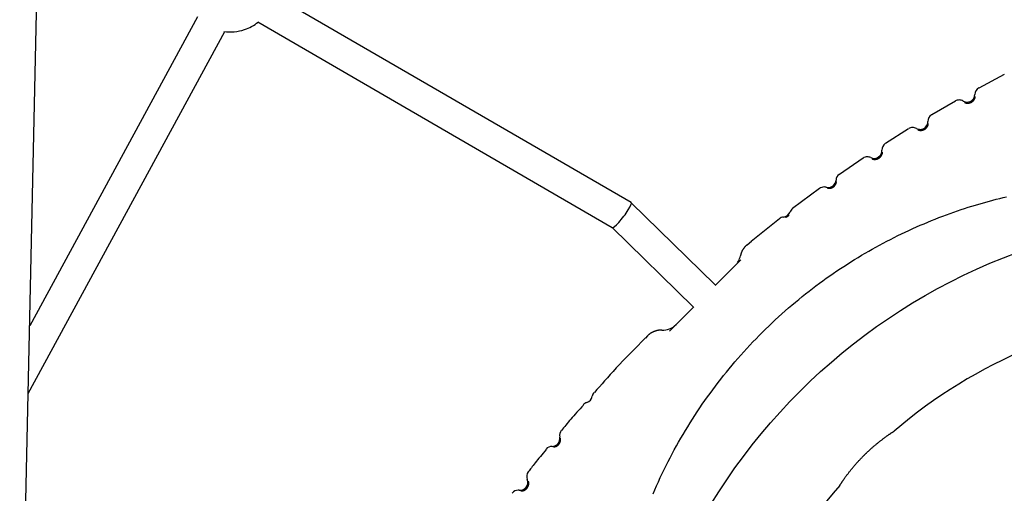
# Model space of a CAD drawing. Extents: x -5240 to 16971, y -2195 to 2749.
# Drawn here: x -1539 to -1032, y -229 to 15 of the extents above; entities that cross this region are included whole.
import ezdxf

# ---------------------------------------------------------------- set-up
doc = ezdxf.new("R2010")
doc.units = 0

msp = doc.modelspace()

# ---------------------------------------------------------------- linework, layer by layer
at = {"color": 7, "linetype": 'Continuous'}
for p, q in [((-1539.32, -383.95), (-1518.56, 589.74)), ((-1224.34, -78.89), (-1408.58, 28.11)), ((-1447.71, 17.01), (-1534.17, -142.35)), ((-1416.62, 14.28), (-1234.07, -91.74)), ((-1534.91, -177.28), (-1433.64, 9.38)), ((-1032.14, -12.88), (-1045.17, -19.8)), ((-1057.32, -26.54), (-1069.52, -33.62)), ((-1081.4, -40.82), (-1093.32, -48.36)), ((-1104.92, -56.01), (-1117.08, -64.36)), ((-1127.26, -71.65), (-1141.16, -81.97)), ((-1181.2, -121.15), (-1224.31, -78.92)), ((-1147.98, -87.22), (-1162.56, -98.91)), ((-1234.09, -91.73), (-1192.4, -132.58)), ((-1162.38, -98.92), (-1164.58, -100.75)), ((-1204.64, -145.2), (-1192.1, -132.66)), ((-1192.4, -132.58), (-1192.19, -132.75)), ((-1215.96, -147.66), (-1216.98, -148.72))]:
    msp.add_line(p, q, dxfattribs=at)
for points in [[(-1052.7, -27.19), (-1052.63, -27.23), (-1052.56, -27.26), (-1052.49, -27.29), (-1052.42, -27.32), (-1052.34, -27.35), (-1052.26, -27.38), (-1052.18, -27.41), (-1052.1, -27.44), (-1052.01, -27.47), (-1051.92, -27.49), (-1051.82, -27.51), (-1051.72, -27.53), (-1051.62, -27.55), (-1051.52, -27.57), (-1051.41, -27.58), (-1051.3, -27.59), (-1051.19, -27.59), (-1051.08, -27.6), (-1050.97, -27.59), (-1050.86, -27.59), (-1050.75, -27.58), (-1050.64, -27.57), (-1050.54, -27.56), (-1050.43, -27.55), (-1050.33, -27.53), (-1050.24, -27.51), (-1050.14, -27.49), (-1050.05, -27.47), (-1049.96, -27.45), (-1049.88, -27.42), (-1049.8, -27.4), (-1049.73, -27.38), (-1049.65, -27.35), (-1049.59, -27.32), (-1049.52, -27.3), (-1049.46, -27.27), (-1049.4, -27.25), (-1049.35, -27.22), (-1049.29, -27.2), (-1049.24, -27.17), (-1049.19, -27.15), (-1049.14, -27.12), (-1049.09, -27.09), (-1049.05, -27.07), (-1049, -27.05), (-1048.96, -27.02), (-1048.92, -27), (-1048.89, -26.98), (-1048.85, -26.96), (-1048.82, -26.93), (-1048.79, -26.91), (-1048.76, -26.89), (-1048.73, -26.87), (-1048.7, -26.85), (-1048.67, -26.83), (-1048.63, -26.8), (-1048.6, -26.78), (-1048.57, -26.75), (-1048.53, -26.72), (-1048.49, -26.69), (-1048.45, -26.66), (-1048.42, -26.63), (-1048.38, -26.6), (-1048.35, -26.57), (-1048.31, -26.54), (-1048.28, -26.51), (-1048.25, -26.48), (-1048.22, -26.45), (-1048.19, -26.42), (-1048.15, -26.39), (-1048.12, -26.35), (-1048.08, -26.31), (-1048.05, -26.27), (-1048.01, -26.23), (-1047.96, -26.18), (-1047.92, -26.13), (-1047.88, -26.07), (-1047.83, -26.01), (-1047.78, -25.95), (-1047.73, -25.88), (-1047.68, -25.8), (-1047.63, -25.72), (-1047.57, -25.64), (-1047.52, -25.56), (-1047.47, -25.47), (-1047.42, -25.38), (-1047.37, -25.29), (-1047.33, -25.2), (-1047.29, -25.12), (-1047.26, -25.03), (-1047.23, -24.95), (-1047.2, -24.87), (-1047.18, -24.79), (-1047.16, -24.71), (-1047.14, -24.64), (-1047.13, -24.57), (-1047.12, -24.51), (-1047.11, -24.45), (-1047.1, -24.4), (-1047.1, -24.35), (-1047.1, -24.3), (-1047.1, -24.26), (-1047.1, -24.21), (-1047.1, -24.17)], [(-1076.76, -41.3), (-1076.69, -41.33), (-1076.62, -41.36), (-1076.55, -41.39), (-1076.47, -41.41), (-1076.4, -41.44), (-1076.32, -41.47), (-1076.23, -41.5), (-1076.15, -41.52), (-1076.06, -41.54), (-1075.97, -41.56), (-1075.87, -41.58), (-1075.77, -41.6), (-1075.67, -41.61), (-1075.56, -41.62), (-1075.46, -41.63), (-1075.35, -41.64), (-1075.24, -41.64), (-1075.13, -41.64), (-1075.02, -41.63), (-1074.91, -41.62), (-1074.8, -41.61), (-1074.69, -41.6), (-1074.58, -41.58), (-1074.48, -41.56), (-1074.38, -41.54), (-1074.28, -41.52), (-1074.19, -41.5), (-1074.1, -41.47), (-1074.02, -41.45), (-1073.93, -41.42), (-1073.86, -41.39), (-1073.78, -41.37), (-1073.71, -41.34), (-1073.64, -41.31), (-1073.58, -41.28), (-1073.52, -41.25), (-1073.46, -41.23), (-1073.41, -41.2), (-1073.35, -41.17), (-1073.3, -41.14), (-1073.25, -41.11), (-1073.21, -41.09), (-1073.16, -41.06), (-1073.11, -41.03), (-1073.07, -41.01), (-1073.03, -40.98), (-1072.99, -40.96), (-1072.96, -40.93), (-1072.92, -40.91), (-1072.89, -40.89), (-1072.86, -40.87), (-1072.83, -40.85), (-1072.8, -40.82), (-1072.77, -40.8), (-1072.74, -40.78), (-1072.71, -40.75), (-1072.68, -40.72), (-1072.64, -40.7), (-1072.61, -40.67), (-1072.57, -40.64), (-1072.54, -40.6), (-1072.5, -40.57), (-1072.47, -40.54), (-1072.43, -40.51), (-1072.4, -40.48), (-1072.37, -40.45), (-1072.34, -40.42), (-1072.31, -40.39), (-1072.28, -40.35), (-1072.25, -40.32), (-1072.21, -40.28), (-1072.18, -40.24), (-1072.14, -40.2), (-1072.11, -40.15), (-1072.07, -40.1), (-1072.02, -40.05), (-1071.98, -39.99), (-1071.94, -39.93), (-1071.89, -39.86), (-1071.84, -39.79), (-1071.79, -39.71), (-1071.75, -39.63), (-1071.7, -39.55), (-1071.65, -39.46), (-1071.6, -39.38), (-1071.55, -39.29), (-1071.51, -39.19), (-1071.47, -39.1), (-1071.44, -39.02), (-1071.4, -38.93), (-1071.38, -38.84), (-1071.35, -38.76), (-1071.33, -38.68), (-1071.32, -38.61), (-1071.3, -38.53), (-1071.29, -38.47), (-1071.28, -38.4), (-1071.28, -38.35), (-1071.27, -38.29), (-1071.27, -38.24), (-1071.27, -38.19), (-1071.27, -38.15), (-1071.27, -38.1), (-1071.27, -38.06)], [(-1100.27, -56.3), (-1100.2, -56.33), (-1100.12, -56.36), (-1100.05, -56.39), (-1099.97, -56.41), (-1099.9, -56.44), (-1099.82, -56.46), (-1099.73, -56.48), (-1099.65, -56.51), (-1099.56, -56.52), (-1099.46, -56.54), (-1099.37, -56.56), (-1099.27, -56.57), (-1099.16, -56.58), (-1099.06, -56.59), (-1098.95, -56.59), (-1098.84, -56.59), (-1098.73, -56.59), (-1098.62, -56.58), (-1098.51, -56.57), (-1098.4, -56.56), (-1098.29, -56.55), (-1098.19, -56.53), (-1098.08, -56.51), (-1097.98, -56.49), (-1097.88, -56.46), (-1097.78, -56.44), (-1097.69, -56.41), (-1097.6, -56.38), (-1097.52, -56.35), (-1097.44, -56.32), (-1097.36, -56.29), (-1097.29, -56.26), (-1097.22, -56.23), (-1097.15, -56.2), (-1097.09, -56.17), (-1097.03, -56.14), (-1096.97, -56.11), (-1096.92, -56.08), (-1096.87, -56.05), (-1096.82, -56.02), (-1096.77, -55.99), (-1096.72, -55.96), (-1096.68, -55.93), (-1096.63, -55.9), (-1096.59, -55.88), (-1096.55, -55.85), (-1096.52, -55.82), (-1096.48, -55.8), (-1096.45, -55.77), (-1096.42, -55.75), (-1096.39, -55.73), (-1096.36, -55.71), (-1096.33, -55.68), (-1096.3, -55.66), (-1096.27, -55.63), (-1096.24, -55.61), (-1096.21, -55.58), (-1096.18, -55.55), (-1096.14, -55.52), (-1096.11, -55.49), (-1096.07, -55.45), (-1096.04, -55.42), (-1096, -55.39), (-1095.97, -55.35), (-1095.94, -55.32), (-1095.91, -55.29), (-1095.88, -55.26), (-1095.85, -55.23), (-1095.82, -55.19), (-1095.79, -55.16), (-1095.76, -55.12), (-1095.73, -55.08), (-1095.69, -55.03), (-1095.66, -54.98), (-1095.62, -54.93), (-1095.58, -54.88), (-1095.54, -54.82), (-1095.5, -54.76), (-1095.45, -54.69), (-1095.41, -54.61), (-1095.36, -54.54), (-1095.32, -54.45), (-1095.27, -54.37), (-1095.23, -54.28), (-1095.18, -54.19), (-1095.14, -54.1), (-1095.1, -54.01), (-1095.06, -53.91), (-1095.03, -53.82), (-1095, -53.74), (-1094.98, -53.65), (-1094.96, -53.57), (-1094.94, -53.49), (-1094.93, -53.41), (-1094.92, -53.34), (-1094.91, -53.27), (-1094.9, -53.21), (-1094.9, -53.15), (-1094.9, -53.09), (-1094.9, -53.04), (-1094.9, -53), (-1094.9, -52.95), (-1094.9, -52.91), (-1094.91, -52.86)], [(-1123.18, -71.38), (-1123.12, -71.4), (-1123.05, -71.42), (-1122.98, -71.44), (-1122.91, -71.45), (-1122.83, -71.47), (-1122.76, -71.48), (-1122.68, -71.49), (-1122.59, -71.5), (-1122.5, -71.5), (-1122.41, -71.51), (-1122.31, -71.51), (-1122.22, -71.5), (-1122.12, -71.49), (-1122.02, -71.48), (-1121.92, -71.47), (-1121.82, -71.46), (-1121.72, -71.44), (-1121.63, -71.42), (-1121.54, -71.4), (-1121.45, -71.38), (-1121.37, -71.36), (-1121.29, -71.33), (-1121.21, -71.31), (-1121.14, -71.28), (-1121.07, -71.26), (-1121, -71.23), (-1120.94, -71.2), (-1120.88, -71.18), (-1120.83, -71.15), (-1120.78, -71.13), (-1120.73, -71.1), (-1120.68, -71.08), (-1120.64, -71.06), (-1120.59, -71.04), (-1120.55, -71.01), (-1120.52, -70.99), (-1120.48, -70.97), (-1120.45, -70.95), (-1120.41, -70.93), (-1120.38, -70.91), (-1120.35, -70.89), (-1120.32, -70.87), (-1120.28, -70.85), (-1120.25, -70.83), (-1120.22, -70.81), (-1120.19, -70.78), (-1120.16, -70.76), (-1120.13, -70.74), (-1120.09, -70.71), (-1120.06, -70.69), (-1120.03, -70.66), (-1119.99, -70.63), (-1119.96, -70.6), (-1119.92, -70.57), (-1119.88, -70.54), (-1119.84, -70.5), (-1119.8, -70.47), (-1119.76, -70.43), (-1119.72, -70.39), (-1119.67, -70.34), (-1119.63, -70.3), (-1119.58, -70.25), (-1119.54, -70.2), (-1119.49, -70.14), (-1119.44, -70.09), (-1119.39, -70.03), (-1119.34, -69.96), (-1119.29, -69.9), (-1119.25, -69.83), (-1119.2, -69.76), (-1119.15, -69.68), (-1119.1, -69.61), (-1119.06, -69.53), (-1119.01, -69.45), (-1118.97, -69.37), (-1118.93, -69.28), (-1118.89, -69.2), (-1118.86, -69.12), (-1118.82, -69.03), (-1118.79, -68.95), (-1118.77, -68.87), (-1118.74, -68.79), (-1118.72, -68.72), (-1118.7, -68.64), (-1118.68, -68.57), (-1118.67, -68.51), (-1118.66, -68.45), (-1118.65, -68.39), (-1118.64, -68.34), (-1118.64, -68.29), (-1118.64, -68.24), (-1118.64, -68.2), (-1118.64, -68.17), (-1118.64, -68.13), (-1118.65, -68.1), (-1118.65, -68.06)], [(-1213.04, -229.11), (-1212.13, -227.01), (-1211.21, -224.91), (-1210.28, -222.81), (-1209.33, -220.72), (-1208.37, -218.64), (-1207.38, -216.57), (-1206.37, -214.51), (-1205.34, -212.46), (-1204.29, -210.42), (-1203.22, -208.39), (-1202.13, -206.37), (-1201.02, -204.36), (-1199.89, -202.36), (-1198.74, -200.36), (-1197.58, -198.38), (-1196.4, -196.41), (-1195.21, -194.44), (-1194, -192.49), (-1192.77, -190.55), (-1191.53, -188.61), (-1190.27, -186.69), (-1188.99, -184.78), (-1187.7, -182.88), (-1186.39, -180.99), (-1185.06, -179.11), (-1183.71, -177.24), (-1182.35, -175.39), (-1180.97, -173.55), (-1179.58, -171.72), (-1178.17, -169.9), (-1176.74, -168.09), (-1175.29, -166.3), (-1173.83, -164.52), (-1172.36, -162.75), (-1170.87, -160.99), (-1169.36, -159.25), (-1167.84, -157.52), (-1166.3, -155.8), (-1164.74, -154.09), (-1163.17, -152.4), (-1161.59, -150.73), (-1159.99, -149.06), (-1158.38, -147.41), (-1156.75, -145.77), (-1155.11, -144.15), (-1153.45, -142.54), (-1151.78, -140.95), (-1150.09, -139.37), (-1148.4, -137.8), (-1146.69, -136.26), (-1144.97, -134.73), (-1143.25, -133.21), (-1141.51, -131.72), (-1139.77, -130.25), (-1138.02, -128.8), (-1136.26, -127.36), (-1134.5, -125.95), (-1132.73, -124.56), (-1130.96, -123.19), (-1129.18, -121.83), (-1127.4, -120.5), (-1125.61, -119.19), (-1123.81, -117.9), (-1122.01, -116.63), (-1120.21, -115.38), (-1118.4, -114.14), (-1116.59, -112.93), (-1114.78, -111.74), (-1112.96, -110.56), (-1111.14, -109.41), (-1109.31, -108.27), (-1107.48, -107.15), (-1105.65, -106.05), (-1103.82, -104.96), (-1101.97, -103.9), (-1100.13, -102.85), (-1098.27, -101.81), (-1096.41, -100.79), (-1094.54, -99.79), (-1092.66, -98.8), (-1090.77, -97.82), (-1088.88, -96.86), (-1086.98, -95.92), (-1085.07, -94.99), (-1083.16, -94.07), (-1081.23, -93.18), (-1079.31, -92.29), (-1077.37, -91.43), (-1075.44, -90.58), (-1073.5, -89.74), (-1071.56, -88.93), (-1069.63, -88.14), (-1067.7, -87.36), (-1065.78, -86.61), (-1063.87, -85.87), (-1061.96, -85.16), (-1060.06, -84.47), (-1058.17, -83.8), (-1056.29, -83.14), (-1054.42, -82.51), (-1052.56, -81.89), (-1050.71, -81.3), (-1048.87, -80.72), (-1047.04, -80.15), (-1045.22, -79.61), (-1043.41, -79.08), (-1041.61, -78.57), (-1039.82, -78.08), (-1038.05, -77.61), (-1036.28, -77.16), (-1034.52, -76.72), (-1032.77, -76.3), (-1031.03, -75.9)], [(-1144.79, -86.42), (-1144.76, -86.41), (-1144.72, -86.4), (-1144.69, -86.39), (-1144.65, -86.38), (-1144.62, -86.36), (-1144.58, -86.35), (-1144.55, -86.34), (-1144.51, -86.33), (-1144.48, -86.31), (-1144.44, -86.3), (-1144.4, -86.28), (-1144.36, -86.26), (-1144.32, -86.24), (-1144.28, -86.23), (-1144.25, -86.21), (-1144.21, -86.19), (-1144.17, -86.17), (-1144.13, -86.15), (-1144.1, -86.13), (-1144.06, -86.11), (-1144.03, -86.09), (-1143.99, -86.07), (-1143.96, -86.05), (-1143.93, -86.03), (-1143.9, -86.01), (-1143.86, -85.99), (-1143.83, -85.97), (-1143.8, -85.95), (-1143.77, -85.93), (-1143.75, -85.91), (-1143.72, -85.89), (-1143.69, -85.87), (-1143.66, -85.85), (-1143.63, -85.82), (-1143.6, -85.8), (-1143.57, -85.78), (-1143.54, -85.76), (-1143.51, -85.73), (-1143.49, -85.71), (-1143.46, -85.69), (-1143.44, -85.67), (-1143.41, -85.65), (-1143.39, -85.63), (-1143.37, -85.61), (-1143.34, -85.59), (-1143.32, -85.57), (-1143.3, -85.55), (-1143.28, -85.53), (-1143.26, -85.51), (-1143.24, -85.49), (-1143.22, -85.47), (-1143.2, -85.45), (-1143.19, -85.43), (-1143.17, -85.41), (-1143.15, -85.39), (-1143.13, -85.37), (-1143.12, -85.36), (-1143.11, -85.34), (-1143.09, -85.33), (-1143.08, -85.31), (-1143.07, -85.3), (-1143.06, -85.29), (-1143.05, -85.27), (-1143.04, -85.26), (-1143.03, -85.25), (-1143.02, -85.24), (-1143.01, -85.23), (-1143.01, -85.22), (-1143, -85.21), (-1142.99, -85.2), (-1142.98, -85.19), (-1142.98, -85.18)], [(-1164.64, -100.68), (-1164.77, -100.79), (-1164.9, -100.9), (-1165.03, -101.01), (-1165.16, -101.13), (-1165.29, -101.24), (-1165.42, -101.36), (-1165.55, -101.48), (-1165.67, -101.61), (-1165.79, -101.74), (-1165.91, -101.88), (-1166.03, -102.02), (-1166.15, -102.17), (-1166.26, -102.32), (-1166.37, -102.47), (-1166.48, -102.63), (-1166.59, -102.79), (-1166.69, -102.96), (-1166.8, -103.13), (-1166.9, -103.29), (-1166.99, -103.46), (-1167.09, -103.63), (-1167.17, -103.8), (-1167.26, -103.97), (-1167.34, -104.13), (-1167.41, -104.29), (-1167.48, -104.45), (-1167.55, -104.6), (-1167.61, -104.75), (-1167.66, -104.9), (-1167.72, -105.04), (-1167.76, -105.18), (-1167.8, -105.31), (-1167.84, -105.44), (-1167.87, -105.57), (-1167.9, -105.69), (-1167.93, -105.81), (-1167.96, -105.93), (-1167.98, -106.05), (-1168, -106.17), (-1168.02, -106.28)], [(-1181.04, -121.6), (-1167.82, -108.38)], [(-1167.82, -108.38), (-1170.76, -111.32)], [(-1170.73, -111.29), (-1167.82, -108.38)], [(-1180.94, -121.51), (-1181.16, -121.19), (-1181.2, -121.15)], [(-1204.64, -145.2), (-1204.21, -144.77), (-1203.79, -144.35), (-1203.38, -143.93), (-1202.99, -143.55), (-1202.62, -143.18), (-1202.3, -142.86), (-1202.01, -142.57), (-1201.77, -142.33), (-1201.59, -142.15), (-1201.45, -142.01), (-1201.36, -141.92), (-1201.3, -141.86), (-1201.26, -141.82), (-1201.25, -141.81), (-1201.25, -141.81), (-1201.26, -141.82)], [(-1208.6, -144.7), (-1208.72, -144.7), (-1208.84, -144.69), (-1208.96, -144.68), (-1209.08, -144.68), (-1209.2, -144.68), (-1209.33, -144.68), (-1209.46, -144.68), (-1209.6, -144.68), (-1209.74, -144.69), (-1209.88, -144.71), (-1210.04, -144.72), (-1210.19, -144.74), (-1210.36, -144.77), (-1210.52, -144.8), (-1210.7, -144.83), (-1210.87, -144.86), (-1211.05, -144.9), (-1211.24, -144.95), (-1211.43, -145), (-1211.62, -145.05), (-1211.81, -145.11), (-1212.01, -145.17), (-1212.2, -145.23), (-1212.4, -145.3), (-1212.59, -145.38), (-1212.78, -145.45), (-1212.97, -145.54), (-1213.16, -145.62), (-1213.34, -145.71), (-1213.52, -145.8), (-1213.7, -145.89), (-1213.87, -145.99), (-1214.04, -146.09), (-1214.2, -146.18), (-1214.36, -146.28), (-1214.51, -146.38), (-1214.66, -146.48), (-1214.8, -146.58), (-1214.94, -146.69), (-1215.07, -146.79), (-1215.19, -146.89), (-1215.31, -147), (-1215.43, -147.11), (-1215.54, -147.22), (-1215.65, -147.32), (-1215.76, -147.43), (-1215.86, -147.54), (-1215.97, -147.65)], [(-1217.02, -148.69), (-1219, -150.71), (-1220.98, -152.72), (-1222.93, -154.72), (-1224.86, -156.69), (-1226.74, -158.63), (-1228.56, -160.52), (-1230.32, -162.37), (-1232.01, -164.16), (-1233.61, -165.89), (-1235.13, -167.56), (-1236.59, -169.18), (-1238, -170.75), (-1239.36, -172.3), (-1240.69, -173.82), (-1242, -175.33), (-1243.3, -176.82)], [(-1248.97, -183.3), (-1249.82, -184.24), (-1250.67, -185.18), (-1251.51, -186.11), (-1252.34, -187.03), (-1253.14, -187.94), (-1253.93, -188.82), (-1254.68, -189.69), (-1255.4, -190.52), (-1256.09, -191.33), (-1256.75, -192.11), (-1257.37, -192.86), (-1257.97, -193.6), (-1258.56, -194.32), (-1259.13, -195.03), (-1259.69, -195.73), (-1260.24, -196.43)], [(-1104.43, -209.24), (-1104.33, -209.14), (-1104.23, -209.04), (-1104.12, -208.93), (-1104.01, -208.83), (-1103.9, -208.71), (-1103.77, -208.59), (-1103.64, -208.46), (-1103.5, -208.32), (-1103.34, -208.17), (-1103.18, -208.01), (-1102.99, -207.83), (-1102.8, -207.65), (-1102.6, -207.45), (-1102.38, -207.25), (-1102.15, -207.03), (-1101.91, -206.81), (-1101.65, -206.57), (-1101.39, -206.33), (-1101.12, -206.09), (-1100.84, -205.83), (-1100.55, -205.58), (-1100.26, -205.32), (-1099.97, -205.06), (-1099.67, -204.81), (-1099.38, -204.55), (-1099.09, -204.3), (-1098.8, -204.06), (-1098.51, -203.81), (-1098.22, -203.57), (-1097.93, -203.33), (-1097.65, -203.1), (-1097.36, -202.87), (-1097.08, -202.64), (-1096.81, -202.42), (-1096.53, -202.2), (-1096.26, -201.98), (-1095.99, -201.77), (-1095.72, -201.56), (-1095.45, -201.36), (-1095.19, -201.15), (-1094.93, -200.96), (-1094.68, -200.76), (-1094.43, -200.57), (-1094.18, -200.39), (-1093.93, -200.21), (-1093.69, -200.03), (-1093.46, -199.86), (-1093.23, -199.69), (-1093, -199.52), (-1092.78, -199.36), (-1092.56, -199.21), (-1092.35, -199.06), (-1092.14, -198.91), (-1091.94, -198.77), (-1091.74, -198.63), (-1091.55, -198.5), (-1091.36, -198.37), (-1091.18, -198.24), (-1091.01, -198.12), (-1090.84, -198.01), (-1090.67, -197.9), (-1090.52, -197.79), (-1090.37, -197.69), (-1090.23, -197.6), (-1090.09, -197.51), (-1089.97, -197.42), (-1089.85, -197.35), (-1089.74, -197.27), (-1089.63, -197.2), (-1089.53, -197.14), (-1089.44, -197.08), (-1089.36, -197.02), (-1089.28, -196.97), (-1089.21, -196.93), (-1089.15, -196.89), (-1089.1, -196.85), (-1089.05, -196.82), (-1089.01, -196.8), (-1088.98, -196.77), (-1088.95, -196.76), (-1088.93, -196.75), (-1088.92, -196.74), (-1088.92, -196.74), (-1088.92, -196.74), (-1088.92, -196.74), (-1088.93, -196.74), (-1088.93, -196.75), (-1088.94, -196.75)], [(-1264.28, -204.81), (-1264.21, -204.81), (-1264.14, -204.81), (-1264.07, -204.81), (-1263.99, -204.81), (-1263.92, -204.81), (-1263.84, -204.8), (-1263.76, -204.79), (-1263.68, -204.77), (-1263.59, -204.75), (-1263.5, -204.73), (-1263.41, -204.71), (-1263.31, -204.68), (-1263.22, -204.64), (-1263.12, -204.61), (-1263.03, -204.57), (-1262.94, -204.53), (-1262.85, -204.49), (-1262.77, -204.45), (-1262.69, -204.4), (-1262.61, -204.36), (-1262.54, -204.32), (-1262.46, -204.27), (-1262.4, -204.23), (-1262.33, -204.18), (-1262.27, -204.14), (-1262.22, -204.1), (-1262.16, -204.06), (-1262.11, -204.02), (-1262.07, -203.98), (-1262.02, -203.94), (-1261.98, -203.9), (-1261.94, -203.87), (-1261.9, -203.83), (-1261.87, -203.8), (-1261.84, -203.77), (-1261.81, -203.74), (-1261.78, -203.71), (-1261.75, -203.68), (-1261.72, -203.65), (-1261.7, -203.62), (-1261.67, -203.6), (-1261.65, -203.57), (-1261.62, -203.54), (-1261.6, -203.51), (-1261.57, -203.48), (-1261.55, -203.45), (-1261.52, -203.42), (-1261.5, -203.39), (-1261.47, -203.36), (-1261.45, -203.32), (-1261.42, -203.29), (-1261.39, -203.25), (-1261.37, -203.22), (-1261.34, -203.18), (-1261.31, -203.13), (-1261.28, -203.09), (-1261.26, -203.04), (-1261.23, -203), (-1261.2, -202.95), (-1261.16, -202.89), (-1261.13, -202.84), (-1261.1, -202.78), (-1261.07, -202.72), (-1261.04, -202.65), (-1261.01, -202.58), (-1260.98, -202.51), (-1260.95, -202.44), (-1260.92, -202.36), (-1260.89, -202.28), (-1260.86, -202.2), (-1260.83, -202.12), (-1260.81, -202.03), (-1260.78, -201.94), (-1260.76, -201.85), (-1260.74, -201.76), (-1260.73, -201.67), (-1260.71, -201.58), (-1260.7, -201.49), (-1260.69, -201.41), (-1260.68, -201.32), (-1260.67, -201.23), (-1260.67, -201.15), (-1260.67, -201.07), (-1260.67, -201), (-1260.67, -200.92), (-1260.68, -200.86), (-1260.68, -200.79), (-1260.69, -200.74), (-1260.7, -200.68), (-1260.7, -200.64), (-1260.72, -200.59), (-1260.73, -200.56), (-1260.74, -200.52), (-1260.75, -200.49), (-1260.76, -200.45), (-1260.77, -200.42)], [(-1268.09, -206.19), (-1268.87, -207.11), (-1269.64, -208.03), (-1270.39, -208.93), (-1271.13, -209.82), (-1271.84, -210.68), (-1272.53, -211.51), (-1273.17, -212.3), (-1273.77, -213.04), (-1274.32, -213.74), (-1274.83, -214.38), (-1275.3, -214.99), (-1275.74, -215.57), (-1276.16, -216.13), (-1276.56, -216.66), (-1276.94, -217.18), (-1277.32, -217.69)], [(-1116.92, -224.73), (-1116.92, -224.73), (-1116.93, -224.74), (-1116.93, -224.75), (-1116.93, -224.75), (-1116.93, -224.75), (-1116.93, -224.74), (-1116.92, -224.73), (-1116.91, -224.71), (-1116.89, -224.69), (-1116.87, -224.66), (-1116.84, -224.62), (-1116.81, -224.57), (-1116.78, -224.52), (-1116.74, -224.45), (-1116.69, -224.39), (-1116.65, -224.31), (-1116.59, -224.23), (-1116.53, -224.14), (-1116.47, -224.05), (-1116.4, -223.94), (-1116.33, -223.83), (-1116.25, -223.72), (-1116.17, -223.59), (-1116.08, -223.46), (-1115.99, -223.33), (-1115.9, -223.18), (-1115.8, -223.03), (-1115.69, -222.88), (-1115.58, -222.72), (-1115.46, -222.55), (-1115.34, -222.37), (-1115.22, -222.19), (-1115.09, -222.01), (-1114.96, -221.81), (-1114.82, -221.62), (-1114.67, -221.41), (-1114.53, -221.2), (-1114.37, -220.99), (-1114.22, -220.77), (-1114.06, -220.55), (-1113.89, -220.32), (-1113.72, -220.09), (-1113.55, -219.85), (-1113.37, -219.61), (-1113.18, -219.36), (-1113, -219.11), (-1112.8, -218.86), (-1112.61, -218.6), (-1112.4, -218.33), (-1112.2, -218.07), (-1111.99, -217.8), (-1111.77, -217.52), (-1111.55, -217.24), (-1111.33, -216.96), (-1111.11, -216.68), (-1110.88, -216.4), (-1110.64, -216.11), (-1110.4, -215.82), (-1110.16, -215.53), (-1109.92, -215.24), (-1109.67, -214.94), (-1109.42, -214.65), (-1109.17, -214.35), (-1108.91, -214.05), (-1108.65, -213.75), (-1108.38, -213.45), (-1108.12, -213.15), (-1107.85, -212.85), (-1107.57, -212.54), (-1107.3, -212.24), (-1107.02, -211.94), (-1106.74, -211.64), (-1106.46, -211.33), (-1106.17, -211.03), (-1105.88, -210.73), (-1105.59, -210.43), (-1105.3, -210.13), (-1105.01, -209.84), (-1104.72, -209.54), (-1104.43, -209.24)], [(-1281.14, -227.56), (-1281.06, -227.56), (-1280.98, -227.56), (-1280.91, -227.56), (-1280.83, -227.56), (-1280.74, -227.56), (-1280.66, -227.56), (-1280.57, -227.55), (-1280.49, -227.54), (-1280.39, -227.53), (-1280.3, -227.51), (-1280.2, -227.5), (-1280.11, -227.48), (-1280.01, -227.45), (-1279.9, -227.42), (-1279.8, -227.39), (-1279.7, -227.35), (-1279.6, -227.31), (-1279.5, -227.27), (-1279.39, -227.23), (-1279.29, -227.18), (-1279.2, -227.13), (-1279.1, -227.07), (-1279.01, -227.02), (-1278.92, -226.96), (-1278.83, -226.91), (-1278.75, -226.85), (-1278.68, -226.8), (-1278.6, -226.74), (-1278.53, -226.68), (-1278.47, -226.63), (-1278.4, -226.57), (-1278.34, -226.52), (-1278.29, -226.47), (-1278.24, -226.42), (-1278.19, -226.37), (-1278.14, -226.32), (-1278.1, -226.27), (-1278.06, -226.23), (-1278.02, -226.18), (-1277.98, -226.14), (-1277.95, -226.09), (-1277.91, -226.05), (-1277.88, -226.01), (-1277.85, -225.97), (-1277.82, -225.93), (-1277.79, -225.89), (-1277.76, -225.85), (-1277.74, -225.81), (-1277.72, -225.78), (-1277.7, -225.75), (-1277.67, -225.72), (-1277.66, -225.69), (-1277.64, -225.65), (-1277.62, -225.62), (-1277.6, -225.59), (-1277.58, -225.55), (-1277.56, -225.52), (-1277.54, -225.48), (-1277.51, -225.44), (-1277.49, -225.39), (-1277.47, -225.35), (-1277.45, -225.31), (-1277.43, -225.27), (-1277.41, -225.23), (-1277.39, -225.19), (-1277.37, -225.15), (-1277.36, -225.11), (-1277.34, -225.07), (-1277.32, -225.02), (-1277.31, -224.98), (-1277.29, -224.93), (-1277.27, -224.88), (-1277.26, -224.83), (-1277.24, -224.77), (-1277.22, -224.71), (-1277.2, -224.65), (-1277.18, -224.58), (-1277.16, -224.5), (-1277.15, -224.42), (-1277.13, -224.34), (-1277.11, -224.25), (-1277.09, -224.16), (-1277.08, -224.06), (-1277.07, -223.96), (-1277.05, -223.86), (-1277.05, -223.76), (-1277.04, -223.66), (-1277.04, -223.56), (-1277.04, -223.47), (-1277.04, -223.38), (-1277.05, -223.29), (-1277.05, -223.2), (-1277.06, -223.12), (-1277.08, -223.04), (-1277.09, -222.97), (-1277.11, -222.9), (-1277.12, -222.84), (-1277.14, -222.79), (-1277.15, -222.74), (-1277.17, -222.69), (-1277.19, -222.64), (-1277.21, -222.6), (-1277.22, -222.56), (-1277.24, -222.52)]]:
    msp.add_lwpolyline(points, dxfattribs=at)
msp.add_circle((-919.61, -394.06), 308.09, dxfattribs=at)
for centre, radius, start, end in [((-1430.65, 31.68), 22.5, 261.1784, 288.4692), ((-1430.65, 31.68), 22.5, 288.4692, 309.0255), ((-1043.31, -23.23), 4, 119.4982, 178.7796), ((-1051.31, -23.06), 4, 270, 358.7796), ((-1055.4, -29.94), 4, 90, 118.5718), ((-1055.4, -29.94), 4, 59.2904, 90), ((-1051.31, -23.06), 4, 239.2904, 270), ((-1067.52, -36.98), 4, 121.6792, 180.9606), ((-1079.35, -44.14), 4, 90, 120.7528), ((-1079.35, -44.14), 4, 61.4714, 90), ((-1075.53, -37.11), 4, 270, 0.9606), ((-1075.53, -37.11), 4, 241.4714, 270), ((-1091.2, -51.64), 4, 123.8602, 183.1416), ((-1102.74, -59.25), 4, 90, 122.9338), ((-1102.74, -59.25), 4, 63.6524, 90), ((-1099.19, -52.07), 4, 243.6524, 270), ((-1099.19, -52.07), 4, 270, 3.1416), ((-1114.83, -67.56), 4, 125.9913, 176.6702), ((-1124.96, -74.81), 4, 90, 125.1589), ((-1124.96, -74.81), 4, 74.48, 90), ((-1122.82, -67.09), 4, 254.48, 270), ((-1122.82, -67.09), 4, 270, 356.6702), ((-1146.28, -82.38), 4, 275.4109, 340.0817), ((-1138.77, -85.09), 3.99, 127.4192, 160.1926), ((-1145.54, -90.33), 3.99, 95.3, 128.0734), ((-1177.85, -104.26), 10, 315.0002, 348.3658), ((-919.61, -394.06), 260, 94.3743, 130.6374), ((-1208.26, -134.68), 10, 267.9794, 315.0001), ((-1240.42, -179.39), 3.99, 138.2938, 171.0673), ((-1246.08, -185.81), 3.99, 106.1747, 138.9481), ((-1248.32, -178.14), 4, 286.2856, 350.9564), ((-1257.22, -198.93), 4, 141.2084, 191.8873), ((-1265.06, -200.58), 4, 269.6971, 11.8873), ((-1265.1, -208.59), 4, 89.6971, 140.376), ((-1274.16, -220.12), 4, 143.4335, 202.7149), ((-1281.54, -223.21), 4, 270, 22.7149), ((-1282.49, -231.16), 4, 90, 142.5071), ((-1282.49, -231.16), 4, 83.2257, 90), ((-1281.54, -223.21), 4, 263.2257, 270), ((-919.61, -394.06), 260, 139.3639, 175.6265)]:
    msp.add_arc(centre, radius, start, end, dxfattribs=at)
msp.add_ellipse((-1229.21, -85.32), major_axis=(4.88, 6.41), ratio=0.152948, start_param=3.160733, end_param=6.302326, dxfattribs=at)

doc.saveas('drawing.dxf')
